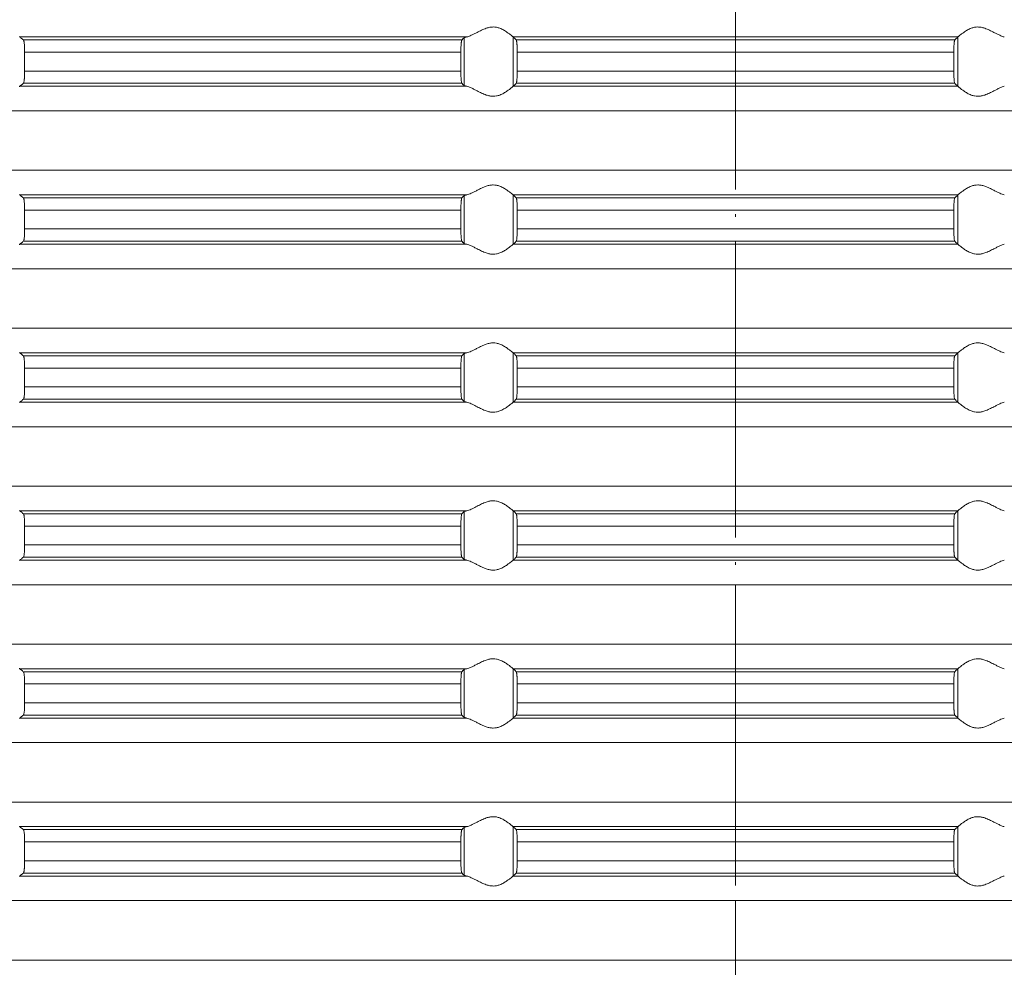
# Model space of a CAD drawing. Units: millimetres. Extents: x 2673 to 4786, y 0 to 1485.
# Drawn here: x 3991 to 4031, y 637 to 675 of the extents above; entities that cross this region are included whole.
import ezdxf

# ---------------------------------------------------------------- set-up
doc = ezdxf.new("R2010")
doc.units = ezdxf.units.MM
doc.linetypes.add('ACAD_ISO04W100', pattern=[30, 24, -3, 0, -3])
doc.linetypes.add('DOT_CENTER', pattern=[14, 12, -1, 0, -1])
doc.layers.add('вспомогательный', color=140, linetype='Continuous', lineweight=20)
doc.layers.add('Оси', color=10, linetype='ACAD_ISO04W100', lineweight=13)

# ---------------------------------------------------------------- blocks, each defined once
blk = doc.blocks.new('HL85N-200__1', base_point=(-1294, -645.598))
at = {"layer": 'вспомогательный', "linetype": 'Continuous'}
for p, q in [((-1194.886, -489.798), (-1212.991, -489.798)), ((-1195.083, -489.919), (-1212.839, -489.919)), ((-1194.996, -491.764), (-1194.996, -489.832)), ((-1174.994, -489.798), (-1193.006, -489.798)), ((-1193.004, -491.797), (-1193.004, -489.8)), ((-1175.119, -489.919), (-1192.881, -489.919)), ((-1174.996, -491.797), (-1174.996, -489.8)), ((-1195.123, -490.417), (-1212.789, -490.417)), ((-1212.789, -490.417), (-1212.789, -491.179)), ((-1195.123, -490.417), (-1195.123, -491.179)), ((-1175.16, -490.417), (-1192.84, -490.417)), ((-1192.84, -490.417), (-1192.84, -491.179)), ((-1175.16, -490.417), (-1175.16, -491.179)), ((-1195.123, -491.179), (-1212.789, -491.179)), ((-1175.16, -491.179), (-1192.84, -491.179)), ((-1195.083, -491.677), (-1212.839, -491.677)), ((-1175.119, -491.677), (-1192.881, -491.677)), ((-1194.886, -491.798), (-1212.991, -491.798)), ((-1174.994, -491.798), (-1193.006, -491.798)), ((-1131.75, -492.794), (-1236.25, -492.794)), ((-1131.75, -495.202), (-1236.25, -495.202)), ((-1194.886, -496.198), (-1212.991, -496.198)), ((-1195.083, -496.319), (-1212.839, -496.319)), ((-1194.996, -498.164), (-1194.996, -496.232)), ((-1174.994, -496.198), (-1193.006, -496.198)), ((-1193.004, -498.197), (-1193.004, -496.2)), ((-1175.119, -496.319), (-1192.881, -496.319)), ((-1174.996, -498.197), (-1174.996, -496.2)), ((-1212.789, -496.817), (-1212.789, -497.579)), ((-1195.123, -496.817), (-1212.789, -496.817)), ((-1195.123, -496.817), (-1195.123, -497.579)), ((-1175.16, -496.817), (-1192.84, -496.817)), ((-1192.84, -496.817), (-1192.84, -497.579)), ((-1175.16, -496.817), (-1175.16, -497.579)), ((-1195.123, -497.579), (-1212.789, -497.579)), ((-1175.16, -497.579), (-1192.84, -497.579)), ((-1194.886, -498.198), (-1212.991, -498.198)), ((-1195.083, -498.077), (-1212.839, -498.077)), ((-1174.994, -498.198), (-1193.006, -498.198)), ((-1175.119, -498.077), (-1192.881, -498.077)), ((-1131.75, -499.194), (-1236.25, -499.194)), ((-1131.75, -501.602), (-1236.25, -501.602)), ((-1194.886, -502.598), (-1212.991, -502.598)), ((-1195.083, -502.719), (-1212.839, -502.719)), ((-1194.996, -504.564), (-1194.996, -502.632)), ((-1174.994, -502.598), (-1193.006, -502.598)), ((-1193.004, -504.597), (-1193.004, -502.6)), ((-1175.119, -502.719), (-1192.881, -502.719)), ((-1174.996, -504.597), (-1174.996, -502.6)), ((-1195.123, -503.217), (-1212.789, -503.217)), ((-1212.789, -503.217), (-1212.789, -503.979)), ((-1195.123, -503.217), (-1195.123, -503.979)), ((-1175.16, -503.217), (-1192.84, -503.217)), ((-1192.84, -503.217), (-1192.84, -503.979)), ((-1175.16, -503.217), (-1175.16, -503.979)), ((-1195.123, -503.979), (-1212.789, -503.979)), ((-1175.16, -503.979), (-1192.84, -503.979)), ((-1194.886, -504.598), (-1212.991, -504.598)), ((-1195.083, -504.477), (-1212.839, -504.477)), ((-1174.994, -504.598), (-1193.006, -504.598)), ((-1175.119, -504.477), (-1192.881, -504.477)), ((-1131.75, -505.594), (-1236.25, -505.594)), ((-1131.75, -508.002), (-1236.25, -508.002)), ((-1194.886, -508.998), (-1212.991, -508.998)), ((-1195.083, -509.119), (-1212.839, -509.119)), ((-1194.996, -510.964), (-1194.996, -509.032)), ((-1174.994, -508.998), (-1193.006, -508.998)), ((-1193.004, -510.997), (-1193.004, -509)), ((-1175.119, -509.119), (-1192.881, -509.119)), ((-1174.996, -510.997), (-1174.996, -509)), ((-1212.789, -509.617), (-1212.789, -510.379)), ((-1195.123, -509.617), (-1212.789, -509.617)), ((-1195.123, -509.617), (-1195.123, -510.379)), ((-1175.16, -509.617), (-1192.84, -509.617)), ((-1192.84, -509.617), (-1192.84, -510.379)), ((-1175.16, -509.617), (-1175.16, -510.379)), ((-1195.123, -510.379), (-1212.789, -510.379)), ((-1175.16, -510.379), (-1192.84, -510.379)), ((-1194.886, -510.998), (-1212.991, -510.998)), ((-1195.083, -510.877), (-1212.839, -510.877)), ((-1174.994, -510.998), (-1193.006, -510.998)), ((-1175.119, -510.877), (-1192.881, -510.877)), ((-1131.75, -511.994), (-1236.25, -511.994)), ((-1131.75, -514.402), (-1236.25, -514.402)), ((-1194.886, -515.398), (-1212.991, -515.398)), ((-1195.083, -515.519), (-1212.839, -515.519)), ((-1194.996, -517.364), (-1194.996, -515.432)), ((-1174.994, -515.398), (-1193.006, -515.398)), ((-1193.004, -517.397), (-1193.004, -515.4)), ((-1175.119, -515.519), (-1192.881, -515.519)), ((-1174.996, -517.397), (-1174.996, -515.4)), ((-1212.789, -516.017), (-1212.789, -516.779)), ((-1195.123, -516.017), (-1212.789, -516.017)), ((-1195.123, -516.017), (-1195.123, -516.779)), ((-1175.16, -516.017), (-1192.84, -516.017)), ((-1192.84, -516.017), (-1192.84, -516.779)), ((-1175.16, -516.017), (-1175.16, -516.779)), ((-1195.123, -516.779), (-1212.789, -516.779)), ((-1175.16, -516.779), (-1192.84, -516.779)), ((-1194.886, -517.398), (-1212.991, -517.398)), ((-1195.083, -517.277), (-1212.839, -517.277)), ((-1174.994, -517.398), (-1193.006, -517.398)), ((-1175.119, -517.277), (-1192.881, -517.277)), ((-1131.75, -518.394), (-1236.25, -518.394)), ((-1131.75, -520.802), (-1236.25, -520.802)), ((-1194.886, -521.798), (-1212.991, -521.798)), ((-1195.083, -521.919), (-1212.839, -521.919)), ((-1194.996, -523.764), (-1194.996, -521.832)), ((-1174.994, -521.798), (-1193.006, -521.798)), ((-1193.004, -523.797), (-1193.004, -521.8)), ((-1175.119, -521.919), (-1192.881, -521.919)), ((-1174.996, -523.797), (-1174.996, -521.8)), ((-1195.123, -522.417), (-1212.789, -522.417)), ((-1212.789, -522.417), (-1212.789, -523.179)), ((-1195.123, -522.417), (-1195.123, -523.179)), ((-1175.16, -522.417), (-1192.84, -522.417)), ((-1192.84, -522.417), (-1192.84, -523.179)), ((-1175.16, -522.417), (-1175.16, -523.179)), ((-1195.123, -523.179), (-1212.789, -523.179)), ((-1175.16, -523.179), (-1192.84, -523.179)), ((-1194.886, -523.798), (-1212.991, -523.798)), ((-1195.083, -523.677), (-1212.839, -523.677)), ((-1174.994, -523.798), (-1193.006, -523.798)), ((-1175.119, -523.677), (-1192.881, -523.677)), ((-1131.75, -524.794), (-1236.25, -524.794)), ((-1131.75, -527.202), (-1236.25, -527.202))]:
    blk.add_line(p, q, dxfattribs=at)
at = {"layer": 'вспомогательный', "linetype": 'DOT_CENTER'}
for p, q in [((-1184, -495.202), (-1184, -492.794)), ((-1184, -501.602), (-1184, -499.194)), ((-1184, -508.002), (-1184, -505.594)), ((-1184, -514.402), (-1184, -511.994)), ((-1184, -520.802), (-1184, -518.394)), ((-1184, -527.202), (-1184, -524.794))]:
    blk.add_line(p, q, dxfattribs=at)
at = {"layer": 'вспомогательный', "linetype": 'Continuous'}
for points in [[(-1193.006, -489.798), (-1193.035, -489.774), (-1193.086, -489.731), (-1193.158, -489.674), (-1193.244, -489.612), (-1193.318, -489.563), (-1193.383, -489.523), (-1193.469, -489.479), (-1193.548, -489.445), (-1193.683, -489.406), (-1193.813, -489.394), (-1193.951, -489.407), (-1194.093, -489.445), (-1194.188, -489.481), (-1194.284, -489.523), (-1194.374, -489.567), (-1194.462, -489.612), (-1194.585, -489.675), (-1194.701, -489.731), (-1194.801, -489.774), (-1194.886, -489.798)], [(-1174.994, -489.798), (-1174.965, -489.774), (-1174.914, -489.731), (-1174.842, -489.674), (-1174.756, -489.612), (-1174.682, -489.563), (-1174.617, -489.523), (-1174.531, -489.479), (-1174.452, -489.445), (-1174.317, -489.406), (-1174.187, -489.394), (-1174.049, -489.407), (-1173.907, -489.445), (-1173.812, -489.481), (-1173.716, -489.523), (-1173.626, -489.567), (-1173.538, -489.612), (-1173.415, -489.675), (-1173.299, -489.731), (-1173.199, -489.774), (-1173.114, -489.798)], [(-1213.004, -489.781), (-1213.001, -489.786), (-1212.997, -489.791), (-1212.994, -489.795), (-1212.991, -489.798)], [(-1212.839, -489.919), (-1212.877, -489.889), (-1212.915, -489.858), (-1212.953, -489.828), (-1212.991, -489.798)], [(-1212.789, -490.417), (-1212.79, -490.365), (-1212.791, -490.314), (-1212.792, -490.27), (-1212.794, -490.218), (-1212.799, -490.134), (-1212.806, -490.061), (-1212.809, -490.031), (-1212.813, -490.004), (-1212.818, -489.979), (-1212.821, -489.961), (-1212.83, -489.933), (-1212.839, -489.919)], [(-1195.083, -489.919), (-1195.087, -489.925), (-1195.091, -489.936), (-1195.095, -489.949), (-1195.099, -489.968), (-1195.104, -490.006), (-1195.109, -490.045), (-1195.112, -490.079), (-1195.116, -490.153), (-1195.12, -490.235), (-1195.121, -490.268), (-1195.122, -490.309), (-1195.123, -490.359), (-1195.123, -490.417)], [(-1194.996, -489.832), (-1195.018, -489.854), (-1195.04, -489.876), (-1195.061, -489.897), (-1195.083, -489.919)], [(-1194.996, -489.832), (-1194.984, -489.825), (-1194.96, -489.815), (-1194.924, -489.806), (-1194.886, -489.798)], [(-1193.006, -489.798), (-1193.005, -489.799), (-1193.005, -489.799), (-1193.004, -489.799), (-1193.004, -489.8)], [(-1192.881, -489.919), (-1192.912, -489.889), (-1192.942, -489.859), (-1192.973, -489.829), (-1193.004, -489.8)], [(-1192.84, -490.417), (-1192.84, -490.383), (-1192.841, -490.339), (-1192.842, -490.289), (-1192.843, -490.233), (-1192.845, -490.181), (-1192.848, -490.137), (-1192.85, -490.102), (-1192.852, -490.077), (-1192.855, -490.044), (-1192.858, -490.015), (-1192.862, -489.99), (-1192.865, -489.968), (-1192.869, -489.949), (-1192.873, -489.935), (-1192.877, -489.925), (-1192.881, -489.919)], [(-1175.16, -490.417), (-1175.159, -490.341), (-1175.158, -490.279), (-1175.157, -490.233), (-1175.154, -490.165), (-1175.151, -490.113), (-1175.148, -490.077), (-1175.145, -490.044), (-1175.142, -490.015), (-1175.138, -489.99), (-1175.135, -489.968), (-1175.127, -489.935), (-1175.119, -489.919)], [(-1175.119, -489.919), (-1175.088, -489.889), (-1175.058, -489.859), (-1175.027, -489.829), (-1174.996, -489.8)], [(-1174.994, -489.798), (-1174.995, -489.799), (-1174.995, -489.799), (-1174.996, -489.799), (-1174.996, -489.8)], [(-1212.839, -491.677), (-1212.835, -491.672), (-1212.83, -491.663), (-1212.826, -491.651), (-1212.821, -491.635), (-1212.813, -491.592), (-1212.806, -491.536), (-1212.801, -491.491), (-1212.798, -491.449), (-1212.796, -491.411), (-1212.794, -491.379), (-1212.791, -491.281), (-1212.789, -491.179)], [(-1195.123, -491.179), (-1195.123, -491.237), (-1195.122, -491.287), (-1195.121, -491.329), (-1195.12, -491.361), (-1195.118, -491.414), (-1195.116, -491.457), (-1195.113, -491.492), (-1195.112, -491.518), (-1195.106, -491.58), (-1195.099, -491.628), (-1195.095, -491.648), (-1195.091, -491.661), (-1195.087, -491.671), (-1195.083, -491.677)], [(-1192.881, -491.677), (-1192.877, -491.671), (-1192.873, -491.661), (-1192.869, -491.647), (-1192.865, -491.629), (-1192.862, -491.607), (-1192.858, -491.581), (-1192.855, -491.555), (-1192.852, -491.52), (-1192.848, -491.461), (-1192.845, -491.407), (-1192.843, -491.363), (-1192.842, -491.331), (-1192.841, -491.289), (-1192.84, -491.238), (-1192.84, -491.179)], [(-1175.119, -491.677), (-1175.123, -491.671), (-1175.127, -491.661), (-1175.131, -491.646), (-1175.135, -491.629), (-1175.142, -491.581), (-1175.148, -491.52), (-1175.153, -491.446), (-1175.157, -491.363), (-1175.158, -491.331), (-1175.159, -491.289), (-1175.16, -491.238), (-1175.16, -491.179)], [(-1212.991, -491.798), (-1212.953, -491.768), (-1212.915, -491.738), (-1212.877, -491.708), (-1212.839, -491.677)], [(-1195.083, -491.677), (-1195.061, -491.699), (-1195.04, -491.721), (-1195.018, -491.742), (-1194.996, -491.764)], [(-1193.004, -491.797), (-1192.973, -491.767), (-1192.942, -491.737), (-1192.912, -491.707), (-1192.881, -491.677)], [(-1174.996, -491.797), (-1175.027, -491.767), (-1175.058, -491.737), (-1175.088, -491.707), (-1175.119, -491.677)], [(-1212.991, -491.798), (-1212.994, -491.801), (-1212.997, -491.805), (-1213.001, -491.81), (-1213.004, -491.816)], [(-1194.886, -491.798), (-1194.931, -491.789), (-1194.96, -491.781), (-1194.983, -491.773), (-1194.996, -491.764)], [(-1194.886, -491.798), (-1194.801, -491.823), (-1194.701, -491.865), (-1194.585, -491.922), (-1194.462, -491.985), (-1194.374, -492.03), (-1194.284, -492.073), (-1194.188, -492.116), (-1194.093, -492.152), (-1193.951, -492.19), (-1193.813, -492.203), (-1193.683, -492.19), (-1193.548, -492.152), (-1193.469, -492.118), (-1193.383, -492.073), (-1193.318, -492.034), (-1193.244, -491.985), (-1193.158, -491.922), (-1193.086, -491.865), (-1193.035, -491.823), (-1193.006, -491.798)], [(-1193.004, -491.797), (-1193.004, -491.797), (-1193.005, -491.797), (-1193.005, -491.798), (-1193.006, -491.798)], [(-1174.996, -491.797), (-1174.996, -491.797), (-1174.995, -491.797), (-1174.995, -491.798), (-1174.994, -491.798)], [(-1173.114, -491.798), (-1173.199, -491.823), (-1173.299, -491.865), (-1173.415, -491.922), (-1173.538, -491.985), (-1173.626, -492.03), (-1173.716, -492.073), (-1173.812, -492.116), (-1173.907, -492.152), (-1174.049, -492.19), (-1174.187, -492.203), (-1174.317, -492.19), (-1174.452, -492.152), (-1174.531, -492.118), (-1174.617, -492.073), (-1174.682, -492.034), (-1174.756, -491.985), (-1174.842, -491.922), (-1174.914, -491.865), (-1174.965, -491.823), (-1174.994, -491.798)], [(-1193.006, -496.198), (-1193.035, -496.174), (-1193.086, -496.131), (-1193.158, -496.074), (-1193.244, -496.012), (-1193.318, -495.963), (-1193.383, -495.923), (-1193.469, -495.879), (-1193.548, -495.845), (-1193.683, -495.806), (-1193.813, -495.794), (-1193.951, -495.807), (-1194.093, -495.845), (-1194.188, -495.881), (-1194.284, -495.923), (-1194.374, -495.967), (-1194.462, -496.012), (-1194.585, -496.075), (-1194.701, -496.131), (-1194.801, -496.174), (-1194.886, -496.198)], [(-1174.994, -496.198), (-1174.965, -496.174), (-1174.914, -496.131), (-1174.842, -496.074), (-1174.756, -496.012), (-1174.682, -495.963), (-1174.617, -495.923), (-1174.531, -495.879), (-1174.452, -495.845), (-1174.317, -495.806), (-1174.187, -495.794), (-1174.049, -495.807), (-1173.907, -495.845), (-1173.812, -495.881), (-1173.716, -495.923), (-1173.626, -495.967), (-1173.538, -496.012), (-1173.415, -496.075), (-1173.299, -496.131), (-1173.199, -496.174), (-1173.114, -496.198)], [(-1213.004, -496.181), (-1213.001, -496.186), (-1212.997, -496.191), (-1212.994, -496.195), (-1212.991, -496.198)], [(-1212.839, -496.319), (-1212.877, -496.289), (-1212.915, -496.258), (-1212.953, -496.228), (-1212.991, -496.198)], [(-1212.789, -496.817), (-1212.79, -496.781), (-1212.79, -496.734), (-1212.792, -496.679), (-1212.794, -496.618), (-1212.799, -496.534), (-1212.806, -496.461), (-1212.809, -496.43), (-1212.815, -496.395), (-1212.821, -496.361), (-1212.826, -496.345), (-1212.83, -496.333), (-1212.835, -496.324), (-1212.839, -496.319)], [(-1195.083, -496.319), (-1195.087, -496.326), (-1195.091, -496.336), (-1195.095, -496.351), (-1195.099, -496.368), (-1195.104, -496.406), (-1195.109, -496.445), (-1195.112, -496.479), (-1195.114, -496.515), (-1195.117, -496.567), (-1195.12, -496.635), (-1195.122, -496.69), (-1195.123, -496.74), (-1195.123, -496.783), (-1195.123, -496.817)], [(-1194.996, -496.232), (-1195.018, -496.254), (-1195.04, -496.276), (-1195.061, -496.297), (-1195.083, -496.319)], [(-1194.996, -496.232), (-1194.981, -496.223), (-1194.96, -496.215), (-1194.931, -496.207), (-1194.886, -496.198)], [(-1193.006, -496.198), (-1193.005, -496.199), (-1193.005, -496.199), (-1193.004, -496.199), (-1193.004, -496.2)], [(-1192.881, -496.319), (-1192.912, -496.289), (-1192.942, -496.259), (-1192.973, -496.229), (-1193.004, -496.2)], [(-1192.84, -496.817), (-1192.84, -496.769), (-1192.841, -496.706), (-1192.843, -496.633), (-1192.847, -496.55), (-1192.852, -496.477), (-1192.855, -496.444), (-1192.858, -496.415), (-1192.861, -496.391), (-1192.865, -496.368), (-1192.873, -496.335), (-1192.881, -496.319)], [(-1175.16, -496.817), (-1175.16, -496.759), (-1175.159, -496.708), (-1175.158, -496.666), (-1175.157, -496.633), (-1175.156, -496.602), (-1175.154, -496.564), (-1175.151, -496.521), (-1175.148, -496.477), (-1175.142, -496.415), (-1175.135, -496.368), (-1175.131, -496.351), (-1175.127, -496.335), (-1175.123, -496.325), (-1175.119, -496.319)], [(-1175.119, -496.319), (-1175.088, -496.289), (-1175.058, -496.259), (-1175.027, -496.23), (-1174.996, -496.2)], [(-1174.994, -496.198), (-1174.995, -496.199), (-1174.995, -496.199), (-1174.996, -496.199), (-1174.996, -496.2)], [(-1212.839, -498.077), (-1212.835, -498.072), (-1212.83, -498.063), (-1212.825, -498.05), (-1212.821, -498.035), (-1212.818, -498.017), (-1212.813, -497.993), (-1212.809, -497.966), (-1212.806, -497.936), (-1212.799, -497.862), (-1212.794, -497.779), (-1212.792, -497.718), (-1212.79, -497.663), (-1212.79, -497.616), (-1212.789, -497.579)], [(-1195.123, -497.579), (-1195.123, -497.637), (-1195.122, -497.687), (-1195.121, -497.729), (-1195.12, -497.761), (-1195.118, -497.805), (-1195.116, -497.859), (-1195.112, -497.918), (-1195.109, -497.952), (-1195.104, -497.99), (-1195.099, -498.028), (-1195.095, -498.048), (-1195.091, -498.061), (-1195.087, -498.071), (-1195.083, -498.077)], [(-1192.881, -498.077), (-1192.873, -498.061), (-1192.865, -498.029), (-1192.857, -497.972), (-1192.852, -497.92), (-1192.848, -497.861), (-1192.845, -497.807), (-1192.843, -497.763), (-1192.842, -497.718), (-1192.841, -497.656), (-1192.84, -497.579)], [(-1175.119, -498.077), (-1175.123, -498.072), (-1175.127, -498.061), (-1175.131, -498.046), (-1175.135, -498.029), (-1175.14, -497.992), (-1175.145, -497.953), (-1175.148, -497.92), (-1175.153, -497.846), (-1175.157, -497.763), (-1175.158, -497.731), (-1175.159, -497.689), (-1175.16, -497.638), (-1175.16, -497.579)], [(-1212.991, -498.198), (-1212.994, -498.201), (-1212.997, -498.205), (-1213.001, -498.21), (-1213.004, -498.216)], [(-1212.991, -498.198), (-1212.953, -498.168), (-1212.915, -498.138), (-1212.877, -498.108), (-1212.839, -498.077)], [(-1195.083, -498.077), (-1195.061, -498.099), (-1195.04, -498.121), (-1195.018, -498.142), (-1194.996, -498.164)], [(-1194.886, -498.198), (-1194.927, -498.19), (-1194.96, -498.181), (-1194.981, -498.173), (-1194.996, -498.164)], [(-1194.886, -498.198), (-1194.801, -498.223), (-1194.701, -498.265), (-1194.585, -498.322), (-1194.462, -498.385), (-1194.374, -498.43), (-1194.284, -498.473), (-1194.188, -498.516), (-1194.093, -498.552), (-1193.951, -498.59), (-1193.813, -498.603), (-1193.683, -498.59), (-1193.548, -498.552), (-1193.469, -498.518), (-1193.383, -498.473), (-1193.318, -498.434), (-1193.244, -498.385), (-1193.158, -498.322), (-1193.086, -498.265), (-1193.035, -498.223), (-1193.006, -498.198)], [(-1193.004, -498.197), (-1193.004, -498.197), (-1193.005, -498.197), (-1193.005, -498.198), (-1193.006, -498.198)], [(-1193.004, -498.197), (-1192.973, -498.167), (-1192.942, -498.137), (-1192.912, -498.107), (-1192.881, -498.077)], [(-1174.996, -498.197), (-1175.027, -498.167), (-1175.058, -498.137), (-1175.088, -498.107), (-1175.119, -498.077)], [(-1174.996, -498.197), (-1174.996, -498.197), (-1174.995, -498.197), (-1174.995, -498.198), (-1174.994, -498.198)], [(-1173.114, -498.198), (-1173.199, -498.223), (-1173.299, -498.265), (-1173.415, -498.322), (-1173.538, -498.385), (-1173.626, -498.43), (-1173.716, -498.473), (-1173.812, -498.516), (-1173.907, -498.552), (-1174.049, -498.59), (-1174.187, -498.603), (-1174.317, -498.59), (-1174.452, -498.552), (-1174.531, -498.518), (-1174.617, -498.473), (-1174.682, -498.434), (-1174.756, -498.385), (-1174.842, -498.322), (-1174.914, -498.265), (-1174.965, -498.223), (-1174.994, -498.198)], [(-1193.006, -502.598), (-1193.035, -502.574), (-1193.086, -502.531), (-1193.158, -502.474), (-1193.244, -502.412), (-1193.318, -502.363), (-1193.383, -502.323), (-1193.469, -502.279), (-1193.548, -502.245), (-1193.683, -502.206), (-1193.813, -502.194), (-1193.951, -502.207), (-1194.093, -502.245), (-1194.188, -502.281), (-1194.284, -502.323), (-1194.374, -502.367), (-1194.462, -502.412), (-1194.585, -502.475), (-1194.701, -502.531), (-1194.801, -502.574), (-1194.886, -502.598)], [(-1174.994, -502.598), (-1174.965, -502.574), (-1174.914, -502.531), (-1174.842, -502.474), (-1174.756, -502.412), (-1174.682, -502.363), (-1174.617, -502.323), (-1174.531, -502.279), (-1174.452, -502.245), (-1174.317, -502.206), (-1174.187, -502.194), (-1174.049, -502.207), (-1173.907, -502.245), (-1173.812, -502.281), (-1173.716, -502.323), (-1173.626, -502.367), (-1173.538, -502.412), (-1173.415, -502.475), (-1173.299, -502.531), (-1173.199, -502.574), (-1173.114, -502.598)], [(-1213.004, -502.581), (-1213.001, -502.586), (-1212.997, -502.591), (-1212.994, -502.595), (-1212.991, -502.598)], [(-1212.839, -502.719), (-1212.877, -502.689), (-1212.915, -502.658), (-1212.953, -502.628), (-1212.991, -502.598)], [(-1212.789, -503.217), (-1212.791, -503.115), (-1212.794, -503.018), (-1212.796, -502.974), (-1212.8, -502.92), (-1212.806, -502.861), (-1212.813, -502.805), (-1212.821, -502.761), (-1212.83, -502.733), (-1212.839, -502.719)], [(-1195.083, -502.719), (-1195.087, -502.725), (-1195.091, -502.736), (-1195.095, -502.75), (-1195.099, -502.768), (-1195.104, -502.806), (-1195.109, -502.845), (-1195.112, -502.879), (-1195.115, -502.923), (-1195.117, -502.966), (-1195.119, -503.004), (-1195.12, -503.035), (-1195.121, -503.068), (-1195.122, -503.109), (-1195.123, -503.159), (-1195.123, -503.217)], [(-1194.996, -502.632), (-1195.018, -502.654), (-1195.04, -502.676), (-1195.061, -502.697), (-1195.083, -502.719)], [(-1194.996, -502.632), (-1194.983, -502.624), (-1194.96, -502.615), (-1194.931, -502.607), (-1194.886, -502.598)], [(-1193.006, -502.598), (-1193.005, -502.599), (-1193.005, -502.599), (-1193.004, -502.599), (-1193.004, -502.6)], [(-1192.881, -502.719), (-1192.912, -502.689), (-1192.942, -502.659), (-1192.973, -502.63), (-1193.004, -502.6)], [(-1192.84, -503.217), (-1192.84, -503.159), (-1192.841, -503.108), (-1192.842, -503.066), (-1192.843, -503.033), (-1192.847, -502.95), (-1192.852, -502.877), (-1192.855, -502.847), (-1192.858, -502.815), (-1192.862, -502.788), (-1192.865, -502.768), (-1192.869, -502.748), (-1192.873, -502.735), (-1192.877, -502.725), (-1192.881, -502.719)], [(-1175.16, -503.217), (-1175.159, -503.124), (-1175.157, -503.033), (-1175.154, -502.965), (-1175.151, -502.913), (-1175.148, -502.877), (-1175.142, -502.815), (-1175.135, -502.768), (-1175.127, -502.735), (-1175.119, -502.719)], [(-1175.119, -502.719), (-1175.088, -502.689), (-1175.058, -502.659), (-1175.027, -502.63), (-1174.996, -502.6)], [(-1174.994, -502.598), (-1174.995, -502.599), (-1174.995, -502.599), (-1174.996, -502.599), (-1174.996, -502.6)], [(-1212.839, -504.477), (-1212.834, -504.472), (-1212.83, -504.463), (-1212.825, -504.45), (-1212.821, -504.435), (-1212.817, -504.416), (-1212.813, -504.393), (-1212.809, -504.364), (-1212.806, -504.336), (-1212.799, -504.262), (-1212.794, -504.179), (-1212.792, -504.131), (-1212.791, -504.082), (-1212.79, -504.036), (-1212.789, -503.979)], [(-1195.123, -503.979), (-1195.123, -504.037), (-1195.122, -504.087), (-1195.121, -504.129), (-1195.12, -504.161), (-1195.116, -504.244), (-1195.112, -504.318), (-1195.106, -504.38), (-1195.099, -504.428), (-1195.095, -504.448), (-1195.091, -504.461), (-1195.087, -504.471), (-1195.083, -504.477)], [(-1192.881, -504.477), (-1192.873, -504.461), (-1192.865, -504.429), (-1192.857, -504.372), (-1192.852, -504.32), (-1192.848, -504.261), (-1192.845, -504.207), (-1192.843, -504.163), (-1192.841, -504.09), (-1192.84, -504.027), (-1192.84, -503.979)], [(-1175.119, -504.477), (-1175.123, -504.471), (-1175.127, -504.461), (-1175.131, -504.448), (-1175.135, -504.429), (-1175.142, -504.381), (-1175.148, -504.32), (-1175.151, -504.284), (-1175.154, -504.231), (-1175.157, -504.163), (-1175.159, -504.073), (-1175.16, -503.979)], [(-1212.991, -504.598), (-1212.994, -504.601), (-1212.997, -504.605), (-1213.001, -504.61), (-1213.004, -504.616)], [(-1212.991, -504.598), (-1212.953, -504.568), (-1212.915, -504.538), (-1212.877, -504.508), (-1212.839, -504.477)], [(-1195.083, -504.477), (-1195.061, -504.499), (-1195.04, -504.521), (-1195.018, -504.542), (-1194.996, -504.564)], [(-1194.886, -504.598), (-1194.924, -504.591), (-1194.96, -504.581), (-1194.983, -504.573), (-1194.996, -504.564)], [(-1194.886, -504.598), (-1194.801, -504.623), (-1194.701, -504.665), (-1194.585, -504.722), (-1194.462, -504.785), (-1194.374, -504.83), (-1194.284, -504.873), (-1194.188, -504.916), (-1194.093, -504.952), (-1193.951, -504.99), (-1193.813, -505.003), (-1193.683, -504.99), (-1193.548, -504.952), (-1193.469, -504.918), (-1193.383, -504.873), (-1193.318, -504.834), (-1193.244, -504.785), (-1193.158, -504.722), (-1193.086, -504.665), (-1193.035, -504.623), (-1193.006, -504.598)], [(-1193.004, -504.597), (-1193.004, -504.597), (-1193.005, -504.597), (-1193.005, -504.598), (-1193.006, -504.598)], [(-1193.004, -504.597), (-1192.973, -504.567), (-1192.942, -504.537), (-1192.912, -504.507), (-1192.881, -504.477)], [(-1174.996, -504.597), (-1175.027, -504.567), (-1175.058, -504.537), (-1175.088, -504.507), (-1175.119, -504.477)], [(-1174.996, -504.597), (-1174.996, -504.597), (-1174.995, -504.597), (-1174.995, -504.598), (-1174.994, -504.598)], [(-1173.114, -504.598), (-1173.199, -504.623), (-1173.299, -504.665), (-1173.415, -504.722), (-1173.538, -504.785), (-1173.626, -504.83), (-1173.716, -504.873), (-1173.812, -504.916), (-1173.907, -504.952), (-1174.049, -504.99), (-1174.187, -505.003), (-1174.317, -504.99), (-1174.452, -504.952), (-1174.531, -504.918), (-1174.617, -504.873), (-1174.682, -504.834), (-1174.756, -504.785), (-1174.842, -504.722), (-1174.914, -504.665), (-1174.965, -504.623), (-1174.994, -504.598)], [(-1193.006, -508.998), (-1193.035, -508.974), (-1193.086, -508.931), (-1193.158, -508.874), (-1193.244, -508.812), (-1193.318, -508.763), (-1193.383, -508.723), (-1193.469, -508.679), (-1193.548, -508.645), (-1193.683, -508.606), (-1193.813, -508.594), (-1193.951, -508.607), (-1194.093, -508.645), (-1194.188, -508.681), (-1194.284, -508.723), (-1194.374, -508.767), (-1194.462, -508.812), (-1194.585, -508.875), (-1194.701, -508.931), (-1194.801, -508.974), (-1194.886, -508.998)], [(-1174.994, -508.998), (-1174.965, -508.974), (-1174.914, -508.931), (-1174.842, -508.874), (-1174.756, -508.812), (-1174.682, -508.763), (-1174.617, -508.723), (-1174.531, -508.679), (-1174.452, -508.645), (-1174.317, -508.606), (-1174.187, -508.594), (-1174.049, -508.607), (-1173.907, -508.645), (-1173.812, -508.681), (-1173.716, -508.723), (-1173.626, -508.767), (-1173.538, -508.812), (-1173.415, -508.875), (-1173.299, -508.931), (-1173.199, -508.974), (-1173.114, -508.998)], [(-1213.004, -508.981), (-1213.001, -508.986), (-1212.997, -508.991), (-1212.994, -508.995), (-1212.991, -508.998)], [(-1212.839, -509.119), (-1212.877, -509.089), (-1212.915, -509.058), (-1212.953, -509.028), (-1212.991, -508.998)], [(-1212.789, -509.617), (-1212.79, -509.565), (-1212.791, -509.514), (-1212.792, -509.461), (-1212.794, -509.418), (-1212.796, -509.386), (-1212.798, -509.348), (-1212.801, -509.305), (-1212.806, -509.261), (-1212.809, -509.233), (-1212.813, -509.204), (-1212.817, -509.181), (-1212.821, -509.161), (-1212.826, -509.145), (-1212.83, -509.133), (-1212.835, -509.124), (-1212.839, -509.119)], [(-1195.083, -509.119), (-1195.091, -509.136), (-1195.099, -509.168), (-1195.107, -509.226), (-1195.112, -509.279), (-1195.114, -509.315), (-1195.117, -509.367), (-1195.12, -509.435), (-1195.122, -509.525), (-1195.123, -509.617)], [(-1194.996, -509.032), (-1195.018, -509.054), (-1195.04, -509.076), (-1195.061, -509.097), (-1195.083, -509.119)], [(-1194.996, -509.032), (-1194.983, -509.024), (-1194.96, -509.015), (-1194.924, -509.006), (-1194.886, -508.998)], [(-1193.006, -508.998), (-1193.005, -508.999), (-1193.005, -508.999), (-1193.004, -508.999), (-1193.004, -509)], [(-1192.881, -509.119), (-1192.912, -509.089), (-1192.942, -509.059), (-1192.973, -509.029), (-1193.004, -509)], [(-1192.84, -509.617), (-1192.84, -509.569), (-1192.841, -509.506), (-1192.843, -509.433), (-1192.845, -509.39), (-1192.848, -509.336), (-1192.852, -509.277), (-1192.855, -509.247), (-1192.858, -509.215), (-1192.862, -509.188), (-1192.865, -509.168), (-1192.873, -509.135), (-1192.881, -509.119)], [(-1175.16, -509.617), (-1175.159, -509.541), (-1175.158, -509.479), (-1175.157, -509.433), (-1175.153, -509.35), (-1175.148, -509.277), (-1175.142, -509.215), (-1175.135, -509.168), (-1175.127, -509.135), (-1175.119, -509.119)], [(-1175.119, -509.119), (-1175.088, -509.089), (-1175.058, -509.059), (-1175.027, -509.029), (-1174.996, -509)], [(-1174.994, -508.998), (-1174.995, -508.999), (-1174.995, -508.999), (-1174.996, -508.999), (-1174.996, -509)], [(-1212.839, -510.877), (-1212.835, -510.872), (-1212.83, -510.863), (-1212.826, -510.852), (-1212.821, -510.835), (-1212.815, -510.802), (-1212.809, -510.767), (-1212.806, -510.736), (-1212.803, -510.711), (-1212.8, -510.676), (-1212.797, -510.632), (-1212.794, -510.579), (-1212.792, -510.536), (-1212.791, -510.482), (-1212.79, -510.436), (-1212.789, -510.379)], [(-1195.123, -510.379), (-1195.123, -510.437), (-1195.122, -510.487), (-1195.121, -510.529), (-1195.12, -510.561), (-1195.117, -510.629), (-1195.114, -510.681), (-1195.112, -510.718), (-1195.109, -510.75), (-1195.106, -510.78), (-1195.102, -510.804), (-1195.099, -510.828), (-1195.095, -510.845), (-1195.091, -510.861), (-1195.087, -510.871), (-1195.083, -510.877)], [(-1192.881, -510.877), (-1192.877, -510.872), (-1192.873, -510.861), (-1192.869, -510.848), (-1192.865, -510.829), (-1192.862, -510.807), (-1192.858, -510.781), (-1192.855, -510.752), (-1192.852, -510.72), (-1192.85, -510.694), (-1192.848, -510.659), (-1192.845, -510.616), (-1192.843, -510.563), (-1192.841, -510.473), (-1192.84, -510.379)], [(-1175.119, -510.877), (-1175.123, -510.872), (-1175.127, -510.861), (-1175.131, -510.846), (-1175.135, -510.829), (-1175.14, -510.792), (-1175.145, -510.753), (-1175.148, -510.72), (-1175.15, -510.694), (-1175.152, -510.659), (-1175.155, -510.616), (-1175.157, -510.563), (-1175.158, -510.507), (-1175.159, -510.457), (-1175.16, -510.414), (-1175.16, -510.379)], [(-1212.991, -510.998), (-1212.994, -511.001), (-1212.997, -511.005), (-1213.001, -511.01), (-1213.004, -511.016)], [(-1212.991, -510.998), (-1212.953, -510.968), (-1212.915, -510.938), (-1212.877, -510.908), (-1212.839, -510.877)], [(-1195.083, -510.877), (-1195.061, -510.899), (-1195.04, -510.921), (-1195.018, -510.942), (-1194.996, -510.964)], [(-1194.886, -510.998), (-1194.927, -510.99), (-1194.96, -510.981), (-1194.983, -510.973), (-1194.996, -510.964)], [(-1194.886, -510.998), (-1194.801, -511.023), (-1194.701, -511.065), (-1194.585, -511.122), (-1194.462, -511.185), (-1194.374, -511.23), (-1194.284, -511.273), (-1194.188, -511.316), (-1194.093, -511.352), (-1193.951, -511.39), (-1193.813, -511.403), (-1193.683, -511.39), (-1193.548, -511.352), (-1193.469, -511.318), (-1193.383, -511.273), (-1193.318, -511.234), (-1193.244, -511.185), (-1193.158, -511.122), (-1193.086, -511.065), (-1193.035, -511.023), (-1193.006, -510.998)], [(-1193.004, -510.997), (-1193.004, -510.997), (-1193.005, -510.997), (-1193.005, -510.998), (-1193.006, -510.998)], [(-1193.004, -510.997), (-1192.973, -510.967), (-1192.942, -510.937), (-1192.912, -510.907), (-1192.881, -510.877)], [(-1174.996, -510.997), (-1175.027, -510.967), (-1175.058, -510.937), (-1175.088, -510.907), (-1175.119, -510.877)], [(-1174.996, -510.997), (-1174.996, -510.997), (-1174.995, -510.997), (-1174.995, -510.998), (-1174.994, -510.998)], [(-1173.114, -510.998), (-1173.199, -511.023), (-1173.299, -511.065), (-1173.415, -511.122), (-1173.538, -511.185), (-1173.626, -511.23), (-1173.716, -511.273), (-1173.812, -511.316), (-1173.907, -511.352), (-1174.049, -511.39), (-1174.187, -511.403), (-1174.317, -511.39), (-1174.452, -511.352), (-1174.531, -511.318), (-1174.617, -511.273), (-1174.682, -511.234), (-1174.756, -511.185), (-1174.842, -511.122), (-1174.914, -511.065), (-1174.965, -511.023), (-1174.994, -510.998)], [(-1193.006, -515.398), (-1193.035, -515.374), (-1193.086, -515.331), (-1193.158, -515.274), (-1193.244, -515.212), (-1193.318, -515.163), (-1193.383, -515.123), (-1193.469, -515.079), (-1193.548, -515.045), (-1193.683, -515.006), (-1193.813, -514.994), (-1193.951, -515.007), (-1194.093, -515.045), (-1194.188, -515.081), (-1194.284, -515.123), (-1194.374, -515.167), (-1194.462, -515.212), (-1194.585, -515.275), (-1194.701, -515.331), (-1194.801, -515.374), (-1194.886, -515.398)], [(-1174.994, -515.398), (-1174.965, -515.374), (-1174.914, -515.331), (-1174.842, -515.274), (-1174.756, -515.212), (-1174.682, -515.163), (-1174.617, -515.123), (-1174.531, -515.079), (-1174.452, -515.045), (-1174.317, -515.006), (-1174.187, -514.994), (-1174.049, -515.007), (-1173.907, -515.045), (-1173.812, -515.081), (-1173.716, -515.123), (-1173.626, -515.167), (-1173.538, -515.212), (-1173.415, -515.275), (-1173.299, -515.331), (-1173.199, -515.374), (-1173.114, -515.398)], [(-1213.004, -515.381), (-1213.001, -515.386), (-1212.997, -515.391), (-1212.994, -515.395), (-1212.991, -515.398)], [(-1212.839, -515.519), (-1212.877, -515.489), (-1212.915, -515.458), (-1212.953, -515.428), (-1212.991, -515.398)], [(-1212.789, -516.017), (-1212.791, -515.915), (-1212.794, -515.818), (-1212.796, -515.774), (-1212.8, -515.72), (-1212.806, -515.661), (-1212.813, -515.605), (-1212.821, -515.561), (-1212.83, -515.533), (-1212.839, -515.519)], [(-1195.083, -515.519), (-1195.091, -515.536), (-1195.099, -515.568), (-1195.102, -515.589), (-1195.106, -515.617), (-1195.109, -515.649), (-1195.112, -515.679), (-1195.116, -515.738), (-1195.118, -515.792), (-1195.12, -515.835), (-1195.121, -515.881), (-1195.123, -515.942), (-1195.123, -516.017)], [(-1194.996, -515.432), (-1195.018, -515.454), (-1195.04, -515.476), (-1195.061, -515.497), (-1195.083, -515.519)], [(-1194.996, -515.432), (-1194.984, -515.425), (-1194.96, -515.415), (-1194.927, -515.407), (-1194.886, -515.398)], [(-1193.006, -515.398), (-1193.005, -515.399), (-1193.005, -515.399), (-1193.004, -515.399), (-1193.004, -515.4)], [(-1192.881, -515.519), (-1192.912, -515.489), (-1192.942, -515.459), (-1192.973, -515.429), (-1193.004, -515.4)], [(-1192.84, -516.017), (-1192.84, -515.983), (-1192.841, -515.939), (-1192.842, -515.889), (-1192.843, -515.833), (-1192.845, -515.781), (-1192.848, -515.737), (-1192.85, -515.702), (-1192.852, -515.677), (-1192.855, -515.647), (-1192.858, -515.615), (-1192.862, -515.59), (-1192.865, -515.568), (-1192.869, -515.548), (-1192.873, -515.535), (-1192.877, -515.525), (-1192.881, -515.519)], [(-1175.16, -516.017), (-1175.16, -515.983), (-1175.159, -515.939), (-1175.158, -515.889), (-1175.157, -515.833), (-1175.155, -515.79), (-1175.152, -515.736), (-1175.148, -515.677), (-1175.145, -515.643), (-1175.14, -515.605), (-1175.135, -515.568), (-1175.131, -515.551), (-1175.127, -515.535), (-1175.123, -515.526), (-1175.119, -515.519)], [(-1175.119, -515.519), (-1175.088, -515.489), (-1175.058, -515.459), (-1175.027, -515.429), (-1174.996, -515.4)], [(-1174.994, -515.398), (-1174.995, -515.399), (-1174.995, -515.399), (-1174.996, -515.399), (-1174.996, -515.4)], [(-1212.839, -517.277), (-1212.83, -517.263), (-1212.821, -517.235), (-1212.813, -517.192), (-1212.806, -517.136), (-1212.799, -517.062), (-1212.794, -516.979), (-1212.792, -516.927), (-1212.791, -516.882), (-1212.79, -516.831), (-1212.789, -516.779)], [(-1195.123, -516.779), (-1195.123, -516.837), (-1195.122, -516.887), (-1195.121, -516.929), (-1195.12, -516.961), (-1195.117, -517.029), (-1195.114, -517.081), (-1195.112, -517.118), (-1195.106, -517.18), (-1195.099, -517.228), (-1195.095, -517.247), (-1195.091, -517.261), (-1195.087, -517.271), (-1195.083, -517.277)], [(-1192.881, -517.277), (-1192.877, -517.272), (-1192.873, -517.261), (-1192.869, -517.247), (-1192.865, -517.229), (-1192.86, -517.192), (-1192.855, -517.153), (-1192.852, -517.12), (-1192.847, -517.046), (-1192.843, -516.963), (-1192.842, -516.907), (-1192.841, -516.857), (-1192.84, -516.814), (-1192.84, -516.779)], [(-1175.119, -517.277), (-1175.123, -517.271), (-1175.127, -517.261), (-1175.131, -517.248), (-1175.135, -517.229), (-1175.138, -517.209), (-1175.142, -517.181), (-1175.145, -517.155), (-1175.148, -517.12), (-1175.15, -517.094), (-1175.152, -517.059), (-1175.155, -517.016), (-1175.157, -516.963), (-1175.158, -516.931), (-1175.159, -516.889), (-1175.16, -516.838), (-1175.16, -516.779)], [(-1212.991, -517.398), (-1212.994, -517.401), (-1212.997, -517.405), (-1213.001, -517.41), (-1213.004, -517.416)], [(-1212.991, -517.398), (-1212.953, -517.368), (-1212.915, -517.338), (-1212.877, -517.308), (-1212.839, -517.277)], [(-1195.083, -517.277), (-1195.061, -517.299), (-1195.04, -517.321), (-1195.018, -517.342), (-1194.996, -517.364)], [(-1194.886, -517.398), (-1194.924, -517.391), (-1194.96, -517.381), (-1194.981, -517.373), (-1194.996, -517.364)], [(-1194.886, -517.398), (-1194.801, -517.423), (-1194.701, -517.465), (-1194.585, -517.522), (-1194.462, -517.585), (-1194.374, -517.63), (-1194.284, -517.673), (-1194.188, -517.716), (-1194.093, -517.752), (-1193.951, -517.79), (-1193.813, -517.803), (-1193.683, -517.79), (-1193.548, -517.752), (-1193.469, -517.718), (-1193.383, -517.673), (-1193.318, -517.634), (-1193.244, -517.585), (-1193.158, -517.522), (-1193.086, -517.465), (-1193.035, -517.423), (-1193.006, -517.398)], [(-1193.004, -517.397), (-1193.004, -517.397), (-1193.005, -517.397), (-1193.005, -517.398), (-1193.006, -517.398)], [(-1193.004, -517.397), (-1192.973, -517.367), (-1192.942, -517.337), (-1192.912, -517.307), (-1192.881, -517.277)], [(-1174.996, -517.397), (-1175.027, -517.367), (-1175.058, -517.337), (-1175.088, -517.307), (-1175.119, -517.277)], [(-1174.996, -517.397), (-1174.996, -517.397), (-1174.995, -517.397), (-1174.995, -517.398), (-1174.994, -517.398)], [(-1173.114, -517.398), (-1173.199, -517.423), (-1173.299, -517.465), (-1173.415, -517.522), (-1173.538, -517.585), (-1173.626, -517.63), (-1173.716, -517.673), (-1173.812, -517.716), (-1173.907, -517.752), (-1174.049, -517.79), (-1174.187, -517.803), (-1174.317, -517.79), (-1174.452, -517.752), (-1174.531, -517.718), (-1174.617, -517.673), (-1174.682, -517.634), (-1174.756, -517.585), (-1174.842, -517.522), (-1174.914, -517.465), (-1174.965, -517.423), (-1174.994, -517.398)], [(-1193.006, -521.798), (-1193.035, -521.774), (-1193.086, -521.731), (-1193.158, -521.674), (-1193.244, -521.612), (-1193.318, -521.563), (-1193.383, -521.523), (-1193.469, -521.479), (-1193.548, -521.445), (-1193.683, -521.406), (-1193.813, -521.394), (-1193.951, -521.407), (-1194.093, -521.445), (-1194.188, -521.481), (-1194.284, -521.523), (-1194.374, -521.567), (-1194.462, -521.612), (-1194.585, -521.675), (-1194.701, -521.731), (-1194.801, -521.774), (-1194.886, -521.798)], [(-1174.994, -521.798), (-1174.965, -521.774), (-1174.914, -521.731), (-1174.842, -521.674), (-1174.756, -521.612), (-1174.682, -521.563), (-1174.617, -521.523), (-1174.531, -521.479), (-1174.452, -521.445), (-1174.317, -521.406), (-1174.187, -521.394), (-1174.049, -521.407), (-1173.907, -521.445), (-1173.812, -521.481), (-1173.716, -521.523), (-1173.626, -521.567), (-1173.538, -521.612), (-1173.415, -521.675), (-1173.299, -521.731), (-1173.199, -521.774), (-1173.114, -521.798)], [(-1213.004, -521.781), (-1213.001, -521.786), (-1212.997, -521.791), (-1212.994, -521.795), (-1212.991, -521.798)], [(-1212.839, -521.919), (-1212.877, -521.889), (-1212.915, -521.858), (-1212.953, -521.828), (-1212.991, -521.798)], [(-1212.789, -522.417), (-1212.791, -522.315), (-1212.794, -522.218), (-1212.799, -522.134), (-1212.806, -522.061), (-1212.813, -522.005), (-1212.821, -521.961), (-1212.826, -521.945), (-1212.83, -521.933), (-1212.835, -521.924), (-1212.839, -521.919)], [(-1195.083, -521.919), (-1195.087, -521.925), (-1195.091, -521.936), (-1195.095, -521.949), (-1195.099, -521.968), (-1195.104, -522.006), (-1195.109, -522.045), (-1195.112, -522.079), (-1195.115, -522.123), (-1195.117, -522.166), (-1195.119, -522.204), (-1195.12, -522.235), (-1195.121, -522.268), (-1195.122, -522.309), (-1195.123, -522.359), (-1195.123, -522.417)], [(-1194.996, -521.832), (-1195.018, -521.854), (-1195.04, -521.876), (-1195.061, -521.897), (-1195.083, -521.919)], [(-1194.996, -521.832), (-1194.984, -521.825), (-1194.96, -521.815), (-1194.931, -521.807), (-1194.886, -521.798)], [(-1193.006, -521.798), (-1193.005, -521.799), (-1193.005, -521.799), (-1193.004, -521.799), (-1193.004, -521.8)], [(-1192.881, -521.919), (-1192.912, -521.889), (-1192.942, -521.859), (-1192.973, -521.83), (-1193.004, -521.8)], [(-1192.84, -522.417), (-1192.84, -522.369), (-1192.841, -522.306), (-1192.843, -522.233), (-1192.845, -522.19), (-1192.848, -522.136), (-1192.852, -522.077), (-1192.857, -522.024), (-1192.865, -521.968), (-1192.873, -521.935), (-1192.881, -521.919)], [(-1175.16, -522.417), (-1175.159, -522.324), (-1175.157, -522.233), (-1175.156, -522.202), (-1175.154, -522.164), (-1175.151, -522.121), (-1175.148, -522.077), (-1175.145, -522.043), (-1175.14, -522.005), (-1175.135, -521.968), (-1175.131, -521.951), (-1175.127, -521.935), (-1175.123, -521.924), (-1175.119, -521.919)], [(-1175.119, -521.919), (-1175.088, -521.889), (-1175.058, -521.859), (-1175.027, -521.83), (-1174.996, -521.8)], [(-1174.994, -521.798), (-1174.995, -521.799), (-1174.995, -521.799), (-1174.996, -521.799), (-1174.996, -521.8)], [(-1212.839, -523.677), (-1212.835, -523.672), (-1212.83, -523.663), (-1212.825, -523.65), (-1212.821, -523.635), (-1212.817, -523.616), (-1212.813, -523.593), (-1212.81, -523.568), (-1212.806, -523.536), (-1212.801, -523.491), (-1212.798, -523.449), (-1212.796, -523.411), (-1212.794, -523.379), (-1212.791, -523.281), (-1212.789, -523.179)], [(-1195.123, -523.179), (-1195.122, -523.272), (-1195.12, -523.361), (-1195.116, -523.444), (-1195.112, -523.518), (-1195.107, -523.571), (-1195.099, -523.628), (-1195.091, -523.661), (-1195.083, -523.677)], [(-1192.881, -523.677), (-1192.877, -523.671), (-1192.873, -523.661), (-1192.869, -523.646), (-1192.865, -523.629), (-1192.862, -523.607), (-1192.858, -523.581), (-1192.855, -523.55), (-1192.852, -523.52), (-1192.848, -523.461), (-1192.845, -523.407), (-1192.843, -523.363), (-1192.842, -523.307), (-1192.841, -523.257), (-1192.84, -523.214), (-1192.84, -523.179)], [(-1175.119, -523.677), (-1175.123, -523.672), (-1175.127, -523.661), (-1175.131, -523.646), (-1175.135, -523.629), (-1175.14, -523.599), (-1175.144, -523.562), (-1175.148, -523.52), (-1175.151, -523.475), (-1175.154, -523.433), (-1175.156, -523.395), (-1175.157, -523.363), (-1175.158, -523.331), (-1175.159, -523.289), (-1175.16, -523.238), (-1175.16, -523.179)], [(-1212.991, -523.798), (-1212.994, -523.801), (-1212.997, -523.805), (-1213.001, -523.81), (-1213.004, -523.816)], [(-1212.991, -523.798), (-1212.953, -523.768), (-1212.915, -523.738), (-1212.877, -523.708), (-1212.839, -523.677)], [(-1195.083, -523.677), (-1195.061, -523.699), (-1195.04, -523.721), (-1195.018, -523.742), (-1194.996, -523.764)], [(-1194.886, -523.798), (-1194.927, -523.79), (-1194.96, -523.781), (-1194.981, -523.773), (-1194.996, -523.764)], [(-1194.886, -523.798), (-1194.801, -523.823), (-1194.701, -523.865), (-1194.585, -523.922), (-1194.462, -523.985), (-1194.374, -524.03), (-1194.284, -524.073), (-1194.188, -524.116), (-1194.093, -524.152), (-1193.951, -524.19), (-1193.813, -524.203), (-1193.683, -524.19), (-1193.548, -524.152), (-1193.469, -524.118), (-1193.383, -524.073), (-1193.318, -524.034), (-1193.244, -523.985), (-1193.158, -523.922), (-1193.086, -523.865), (-1193.035, -523.823), (-1193.006, -523.798)], [(-1193.004, -523.797), (-1193.004, -523.797), (-1193.005, -523.797), (-1193.005, -523.798), (-1193.006, -523.798)], [(-1193.004, -523.797), (-1192.973, -523.767), (-1192.942, -523.737), (-1192.912, -523.707), (-1192.881, -523.677)], [(-1174.996, -523.797), (-1175.027, -523.767), (-1175.058, -523.737), (-1175.088, -523.707), (-1175.119, -523.677)], [(-1174.996, -523.797), (-1174.996, -523.797), (-1174.995, -523.797), (-1174.995, -523.798), (-1174.994, -523.798)], [(-1173.114, -523.798), (-1173.199, -523.823), (-1173.299, -523.865), (-1173.415, -523.922), (-1173.538, -523.985), (-1173.626, -524.03), (-1173.716, -524.073), (-1173.812, -524.116), (-1173.907, -524.152), (-1174.049, -524.19), (-1174.187, -524.203), (-1174.317, -524.19), (-1174.452, -524.152), (-1174.531, -524.118), (-1174.617, -524.073), (-1174.682, -524.034), (-1174.756, -523.985), (-1174.842, -523.922), (-1174.914, -523.865), (-1174.965, -523.823), (-1174.994, -523.798)]]:
    blk.add_spline(points, degree=3, dxfattribs=at)
at = {"layer": 'Оси', "linetype": 'DOT_CENTER'}
blk.add_line((-1184, -413.485), (-1184, -650.534), dxfattribs=at)

msp = doc.modelspace()

# ---------------------------------------------------------------- block references
msp.add_blockref('HL85N-200__1', (3910.057, 518.704))

doc.saveas('drawing.dxf')
